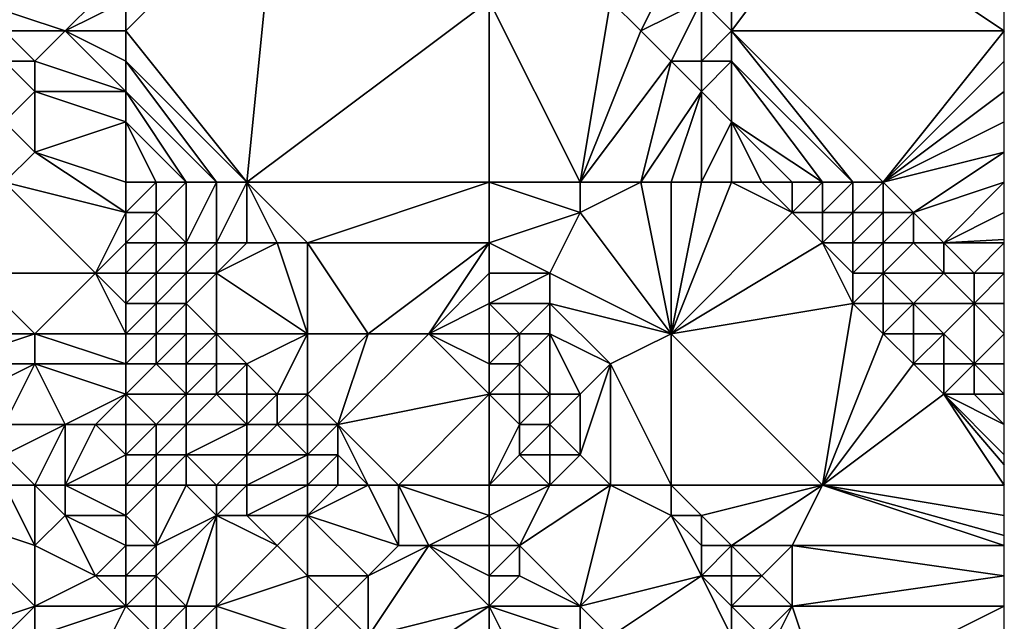
# Model space of a CAD drawing. Units: metres. Extents: x 77500 to 78125, y 344000 to 344500.
# Drawn here: x 78092 to 78125, y 344066 to 344086 of the extents above; entities that cross this region are included whole.
import ezdxf

# ---------------------------------------------------------------- set-up
doc = ezdxf.new("R2010")
doc.units = ezdxf.units.M
doc.layers.add('Terrain', color=15, linetype='Continuous')

msp = doc.modelspace()

# ---------------------------------------------------------------- linework, layer by layer
at = {"layer": 'Terrain'}
for points in [[(78100, 344081, 256.64), (78101, 344091, 256.49), (78096, 344086, 256.58), (78100, 344081, 256.64)], [(78096, 344087, 256.56), (78096, 344086, 256.58), (78101, 344091, 256.49), (78096, 344087, 256.56)], [(78100, 344081, 256.64), (78108, 344087, 256.51), (78101, 344091, 256.49), (78100, 344081, 256.64)], [(78116, 344087, 255.22), (78116, 344086, 255.22), (78119, 344090, 255.22), (78116, 344087, 255.22)], [(78116, 344086, 255.22), (78125, 344086, 255.18), (78119, 344090, 255.22), (78116, 344086, 255.22)], [(78119, 344090, 255.22), (78125, 344086, 255.18), (78125, 344087, 255.24), (78119, 344090, 255.22)], [(78096, 344088, 256.57), (78091, 344087, 256.67), (78094, 344086, 256.53), (78096, 344088, 256.57)], [(78096, 344088, 256.57), (78094, 344086, 256.53), (78096, 344087, 256.56), (78096, 344088, 256.57)], [(78114, 344088, 255.22), (78112, 344087, 256.51), (78113, 344086, 256.5), (78114, 344088, 255.22)], [(78114, 344088, 255.22), (78113, 344086, 256.5), (78115, 344087, 255.23), (78114, 344088, 255.22)], [(78091, 344087, 256.67), (78092, 344086, 256.7), (78094, 344086, 256.53), (78091, 344087, 256.67)], [(78096, 344087, 256.56), (78094, 344086, 256.53), (78096, 344086, 256.58), (78096, 344087, 256.56)], [(78108, 344081, 256.63), (78108, 344087, 256.51), (78100, 344081, 256.64), (78108, 344081, 256.63)], [(78108, 344081, 256.63), (78111, 344081, 256.59), (78108, 344087, 256.51), (78108, 344081, 256.63)], [(78111, 344081, 256.59), (78112, 344087, 256.51), (78108, 344087, 256.51), (78111, 344081, 256.59)], [(78111, 344081, 256.59), (78113, 344086, 256.5), (78112, 344087, 256.51), (78111, 344081, 256.59)], [(78115, 344087, 255.23), (78113, 344086, 256.5), (78114, 344085, 256.45), (78115, 344087, 255.23)], [(78115, 344087, 255.23), (78114, 344085, 256.45), (78115, 344085, 255.83), (78115, 344087, 255.23)], [(78115, 344087, 255.23), (78115, 344085, 255.83), (78116, 344086, 255.22), (78115, 344087, 255.23)], [(78115, 344087, 255.23), (78116, 344086, 255.22), (78116, 344087, 255.22), (78115, 344087, 255.23)], [(78092, 344086, 256.7), (78092, 344085, 257.01), (78093, 344085, 256.75), (78092, 344086, 256.7)], [(78092, 344086, 256.7), (78093, 344085, 256.75), (78094, 344086, 256.53), (78092, 344086, 256.7)], [(78096, 344084, 256.62), (78094, 344086, 256.53), (78093, 344085, 256.75), (78096, 344084, 256.62)], [(78096, 344086, 256.58), (78094, 344086, 256.53), (78096, 344085, 256.53), (78096, 344086, 256.58)], [(78096, 344085, 256.53), (78094, 344086, 256.53), (78096, 344084, 256.62), (78096, 344085, 256.53)], [(78100, 344081, 256.64), (78096, 344086, 256.58), (78096, 344085, 256.53), (78100, 344081, 256.64)], [(78111, 344081, 256.59), (78114, 344085, 256.45), (78113, 344086, 256.5), (78111, 344081, 256.59)], [(78116, 344086, 255.22), (78115, 344085, 255.83), (78116, 344085, 255.34), (78116, 344086, 255.22)], [(78120, 344081, 255.28), (78121, 344081, 255), (78116, 344086, 255.22), (78120, 344081, 255.28)], [(78120, 344081, 255.28), (78116, 344086, 255.22), (78116, 344085, 255.34), (78120, 344081, 255.28)], [(78121, 344081, 255), (78125, 344086, 255.18), (78116, 344086, 255.22), (78121, 344081, 255)], [(78121, 344081, 255), (78125, 344085, 255.15), (78125, 344086, 255.18), (78121, 344081, 255)], [(78092, 344085, 257.01), (78092, 344083, 257.98), (78093, 344084, 257.06), (78092, 344085, 257.01)], [(78092, 344085, 257.01), (78093, 344084, 257.06), (78093, 344085, 256.75), (78092, 344085, 257.01)], [(78096, 344084, 256.62), (78093, 344085, 256.75), (78093, 344084, 257.06), (78096, 344084, 256.62)], [(78099, 344081, 256.82), (78100, 344081, 256.64), (78096, 344085, 256.53), (78099, 344081, 256.82)], [(78099, 344081, 256.82), (78096, 344085, 256.53), (78096, 344084, 256.62), (78099, 344081, 256.82)], [(78111, 344081, 256.59), (78113, 344081, 256.52), (78114, 344085, 256.45), (78111, 344081, 256.59)], [(78113, 344081, 256.52), (78115, 344084, 256.46), (78114, 344085, 256.45), (78113, 344081, 256.52)], [(78114, 344085, 256.45), (78115, 344084, 256.46), (78115, 344085, 255.83), (78114, 344085, 256.45)], [(78115, 344085, 255.83), (78115, 344084, 256.46), (78116, 344085, 255.34), (78115, 344085, 255.83)], [(78116, 344085, 255.34), (78115, 344084, 256.46), (78116, 344083, 256.36), (78116, 344085, 255.34)], [(78119, 344081, 255.87), (78120, 344081, 255.28), (78116, 344085, 255.34), (78119, 344081, 255.87)], [(78119, 344081, 255.87), (78116, 344085, 255.34), (78116, 344083, 256.36), (78119, 344081, 255.87)], [(78121, 344081, 255), (78125, 344084, 255.12), (78125, 344085, 255.15), (78121, 344081, 255)], [(78093, 344084, 257.06), (78092, 344083, 257.98), (78093, 344082, 257.99), (78093, 344084, 257.06)], [(78096, 344084, 256.62), (78093, 344084, 257.06), (78096, 344083, 256.83), (78096, 344084, 256.62)], [(78096, 344083, 256.83), (78093, 344084, 257.06), (78093, 344082, 257.99), (78096, 344083, 256.83)], [(78098, 344081, 256.99), (78099, 344081, 256.82), (78096, 344084, 256.62), (78098, 344081, 256.99)], [(78098, 344081, 256.99), (78096, 344084, 256.62), (78096, 344083, 256.83), (78098, 344081, 256.99)], [(78113, 344081, 256.52), (78114, 344081, 256.55), (78115, 344084, 256.46), (78113, 344081, 256.52)], [(78114, 344081, 256.55), (78115, 344081, 256.55), (78115, 344084, 256.46), (78114, 344081, 256.55)], [(78115, 344081, 256.55), (78116, 344083, 256.36), (78115, 344084, 256.46), (78115, 344081, 256.55)], [(78121, 344081, 255), (78125, 344083, 255.06), (78125, 344084, 255.12), (78121, 344081, 255)], [(78092, 344081, 258.88), (78093, 344082, 257.99), (78092, 344083, 257.98), (78092, 344081, 258.88)], [(78096, 344081, 257.68), (78096, 344083, 256.83), (78093, 344082, 257.99), (78096, 344081, 257.68)], [(78096, 344081, 257.68), (78097, 344081, 257.32), (78096, 344083, 256.83), (78096, 344081, 257.68)], [(78097, 344081, 257.32), (78098, 344081, 256.99), (78096, 344083, 256.83), (78097, 344081, 257.32)], [(78115, 344081, 256.55), (78116, 344081, 256.56), (78116, 344083, 256.36), (78115, 344081, 256.55)], [(78116, 344081, 256.56), (78117, 344081, 256.51), (78116, 344083, 256.36), (78116, 344081, 256.56)], [(78117, 344081, 256.51), (78118, 344081, 256.46), (78116, 344083, 256.36), (78117, 344081, 256.51)], [(78118, 344081, 256.46), (78119, 344081, 255.87), (78116, 344083, 256.36), (78118, 344081, 256.46)], [(78121, 344081, 255), (78125, 344082, 255.01), (78125, 344083, 255.06), (78121, 344081, 255)], [(78096, 344080, 258.07), (78093, 344082, 257.99), (78092, 344081, 258.88), (78096, 344080, 258.07)], [(78096, 344081, 257.68), (78093, 344082, 257.99), (78096, 344080, 258.07), (78096, 344081, 257.68)], [(78121, 344081, 255), (78122, 344080, 254.98), (78125, 344082, 255.01), (78121, 344081, 255)], [(78122, 344080, 254.98), (78125, 344081, 255.01), (78125, 344082, 255.01), (78122, 344080, 254.98)], [(78092, 344081, 258.88), (78091, 344078, 259.02), (78095, 344078, 258.97), (78092, 344081, 258.88)], [(78096, 344080, 258.07), (78092, 344081, 258.88), (78095, 344078, 258.97), (78096, 344080, 258.07)], [(78096, 344081, 257.68), (78096, 344080, 258.07), (78097, 344081, 257.32), (78096, 344081, 257.68)], [(78097, 344081, 257.32), (78096, 344080, 258.07), (78097, 344080, 257.8), (78097, 344081, 257.32)], [(78097, 344081, 257.32), (78097, 344080, 257.8), (78098, 344081, 256.99), (78097, 344081, 257.32)], [(78098, 344081, 256.99), (78097, 344080, 257.8), (78098, 344079, 257.76), (78098, 344081, 256.99)], [(78098, 344081, 256.99), (78098, 344079, 257.76), (78099, 344081, 256.82), (78098, 344081, 256.99)], [(78099, 344081, 256.82), (78098, 344079, 257.76), (78099, 344079, 257.41), (78099, 344081, 256.82)], [(78099, 344081, 256.82), (78099, 344079, 257.41), (78100, 344081, 256.64), (78099, 344081, 256.82)], [(78100, 344081, 256.64), (78099, 344079, 257.41), (78100, 344079, 257.11), (78100, 344081, 256.64)], [(78100, 344081, 256.64), (78100, 344079, 257.11), (78101, 344079, 256.85), (78100, 344081, 256.64)], [(78100, 344081, 256.64), (78101, 344079, 256.85), (78102, 344079, 256.7), (78100, 344081, 256.64)], [(78108, 344081, 256.63), (78100, 344081, 256.64), (78102, 344079, 256.7), (78108, 344081, 256.63)], [(78108, 344081, 256.63), (78102, 344079, 256.7), (78108, 344079, 256.65), (78108, 344081, 256.63)], [(78108, 344081, 256.63), (78108, 344079, 256.65), (78111, 344080, 256.59), (78108, 344081, 256.63)], [(78108, 344081, 256.63), (78111, 344080, 256.59), (78111, 344081, 256.59), (78108, 344081, 256.63)], [(78111, 344081, 256.59), (78111, 344080, 256.59), (78113, 344081, 256.52), (78111, 344081, 256.59)], [(78113, 344081, 256.52), (78111, 344080, 256.59), (78114, 344076, 256.54), (78113, 344081, 256.52)], [(78113, 344081, 256.52), (78114, 344076, 256.54), (78114, 344081, 256.55), (78113, 344081, 256.52)], [(78114, 344081, 256.55), (78114, 344076, 256.54), (78115, 344081, 256.55), (78114, 344081, 256.55)], [(78115, 344081, 256.55), (78114, 344076, 256.54), (78116, 344081, 256.56), (78115, 344081, 256.55)], [(78116, 344081, 256.56), (78114, 344076, 256.54), (78118, 344080, 256.61), (78116, 344081, 256.56)], [(78116, 344081, 256.56), (78118, 344080, 256.61), (78117, 344081, 256.51), (78116, 344081, 256.56)], [(78117, 344081, 256.51), (78118, 344080, 256.61), (78118, 344081, 256.46), (78117, 344081, 256.51)], [(78118, 344081, 256.46), (78118, 344080, 256.61), (78119, 344081, 255.87), (78118, 344081, 256.46)], [(78118, 344080, 256.61), (78119, 344080, 256.5), (78119, 344081, 255.87), (78118, 344080, 256.61)], [(78119, 344081, 255.87), (78119, 344080, 256.5), (78120, 344081, 255.28), (78119, 344081, 255.87)], [(78120, 344081, 255.28), (78119, 344080, 256.5), (78120, 344080, 255.88), (78120, 344081, 255.28)], [(78120, 344081, 255.28), (78120, 344080, 255.88), (78121, 344081, 255), (78120, 344081, 255.28)], [(78121, 344081, 255), (78120, 344080, 255.88), (78121, 344080, 255.31), (78121, 344081, 255)], [(78121, 344081, 255), (78121, 344080, 255.31), (78122, 344080, 254.98), (78121, 344081, 255)], [(78122, 344080, 254.98), (78123, 344079, 254.99), (78125, 344081, 255.01), (78122, 344080, 254.98)], [(78123, 344079, 254.99), (78125, 344080, 255.01), (78125, 344081, 255.01), (78123, 344079, 254.99)], [(78096, 344080, 258.07), (78095, 344078, 258.97), (78096, 344079, 258.51), (78096, 344080, 258.07)], [(78096, 344080, 258.07), (78096, 344079, 258.51), (78097, 344080, 257.8), (78096, 344080, 258.07)], [(78097, 344080, 257.8), (78096, 344079, 258.51), (78097, 344079, 258.15), (78097, 344080, 257.8)], [(78097, 344080, 257.8), (78097, 344079, 258.15), (78098, 344079, 257.76), (78097, 344080, 257.8)], [(78111, 344080, 256.59), (78108, 344079, 256.65), (78110, 344078, 256.64), (78111, 344080, 256.59)], [(78111, 344080, 256.59), (78110, 344078, 256.64), (78114, 344076, 256.54), (78111, 344080, 256.59)], [(78118, 344080, 256.61), (78114, 344076, 256.54), (78119, 344079, 256.71), (78118, 344080, 256.61)], [(78118, 344080, 256.61), (78119, 344079, 256.71), (78119, 344080, 256.5), (78118, 344080, 256.61)], [(78119, 344080, 256.5), (78119, 344079, 256.71), (78120, 344080, 255.88), (78119, 344080, 256.5)], [(78120, 344080, 255.88), (78119, 344079, 256.71), (78120, 344079, 256.39), (78120, 344080, 255.88)], [(78120, 344080, 255.88), (78120, 344079, 256.39), (78121, 344080, 255.31), (78120, 344080, 255.88)], [(78121, 344080, 255.31), (78120, 344079, 256.39), (78121, 344079, 255.82), (78121, 344080, 255.31)], [(78121, 344080, 255.31), (78121, 344079, 255.82), (78122, 344080, 254.98), (78121, 344080, 255.31)], [(78122, 344080, 254.98), (78121, 344079, 255.82), (78122, 344079, 255.29), (78122, 344080, 254.98)], [(78122, 344080, 254.98), (78122, 344079, 255.29), (78123, 344079, 254.99), (78122, 344080, 254.98)], [(78123, 344079, 254.99), (78125, 344079.111, 254.966), (78125, 344080, 255.01), (78123, 344079, 254.99)], [(78096, 344079, 258.51), (78095, 344078, 258.97), (78096, 344078, 258.83), (78096, 344079, 258.51)], [(78096, 344079, 258.51), (78096, 344078, 258.83), (78097, 344079, 258.15), (78096, 344079, 258.51)], [(78097, 344079, 258.15), (78096, 344078, 258.83), (78097, 344078, 258.52), (78097, 344079, 258.15)], [(78097, 344079, 258.15), (78097, 344078, 258.52), (78098, 344079, 257.76), (78097, 344079, 258.15)], [(78098, 344079, 257.76), (78097, 344078, 258.52), (78098, 344078, 258.14), (78098, 344079, 257.76)], [(78098, 344079, 257.76), (78098, 344078, 258.14), (78099, 344079, 257.41), (78098, 344079, 257.76)], [(78099, 344079, 257.41), (78098, 344078, 258.14), (78099, 344078, 257.81), (78099, 344079, 257.41)], [(78099, 344079, 257.41), (78099, 344078, 257.81), (78100, 344079, 257.11), (78099, 344079, 257.41)], [(78100, 344079, 257.11), (78099, 344078, 257.81), (78101, 344079, 256.85), (78100, 344079, 257.11)], [(78101, 344079, 256.85), (78099, 344078, 257.81), (78102, 344076, 257.8), (78101, 344079, 256.85)], [(78101, 344079, 256.85), (78102, 344076, 257.8), (78102, 344079, 256.7), (78101, 344079, 256.85)], [(78102, 344079, 256.7), (78102, 344076, 257.8), (78104, 344076, 257.26), (78102, 344079, 256.7)], [(78108, 344079, 256.65), (78102, 344079, 256.7), (78104, 344076, 257.26), (78108, 344079, 256.65)], [(78108, 344079, 256.65), (78104, 344076, 257.26), (78106, 344076, 256.77), (78108, 344079, 256.65)], [(78108, 344079, 256.65), (78106, 344076, 256.77), (78108, 344078, 256.62), (78108, 344079, 256.65)], [(78108, 344079, 256.65), (78108, 344078, 256.62), (78110, 344078, 256.64), (78108, 344079, 256.65)], [(78114, 344076, 256.54), (78120, 344077, 256.7), (78119, 344079, 256.71), (78114, 344076, 256.54)], [(78119, 344079, 256.71), (78120, 344077, 256.7), (78120, 344078, 256.64), (78119, 344079, 256.71)], [(78119, 344079, 256.71), (78120, 344078, 256.64), (78120, 344079, 256.39), (78119, 344079, 256.71)], [(78120, 344079, 256.39), (78120, 344078, 256.64), (78121, 344079, 255.82), (78120, 344079, 256.39)], [(78121, 344079, 255.82), (78120, 344078, 256.64), (78121, 344078, 256.3), (78121, 344079, 255.82)], [(78121, 344079, 255.82), (78121, 344078, 256.3), (78122, 344079, 255.29), (78121, 344079, 255.82)], [(78122, 344079, 255.29), (78121, 344078, 256.3), (78123, 344078, 255.31), (78122, 344079, 255.29)], [(78122, 344079, 255.29), (78123, 344078, 255.31), (78123, 344079, 254.99), (78122, 344079, 255.29)], [(78123, 344079, 254.99), (78125, 344079, 254.96), (78125, 344079.111, 254.966), (78123, 344079, 254.99)], [(78123, 344079, 254.99), (78124, 344078, 254.98), (78125, 344079, 254.96), (78123, 344079, 254.99)], [(78123, 344079, 254.99), (78123, 344078, 255.31), (78124, 344078, 254.98), (78123, 344079, 254.99)], [(78124, 344078, 254.98), (78125, 344078, 254.88), (78125, 344079, 254.96), (78124, 344078, 254.98)], [(78091, 344078, 259.02), (78090, 344076, 258.73), (78093, 344076, 258.97), (78091, 344078, 259.02)], [(78091, 344078, 259.02), (78093, 344076, 258.97), (78095, 344078, 258.97), (78091, 344078, 259.02)], [(78096, 344076, 258.98), (78095, 344078, 258.97), (78093, 344076, 258.97), (78096, 344076, 258.98)], [(78096, 344078, 258.83), (78095, 344078, 258.97), (78096, 344077, 258.95), (78096, 344078, 258.83)], [(78096, 344077, 258.95), (78095, 344078, 258.97), (78096, 344076, 258.98), (78096, 344077, 258.95)], [(78096, 344078, 258.83), (78096, 344077, 258.95), (78097, 344078, 258.52), (78096, 344078, 258.83)], [(78097, 344078, 258.52), (78096, 344077, 258.95), (78097, 344077, 258.87), (78097, 344078, 258.52)], [(78097, 344078, 258.52), (78097, 344077, 258.87), (78098, 344078, 258.14), (78097, 344078, 258.52)], [(78098, 344078, 258.14), (78097, 344077, 258.87), (78098, 344077, 258.63), (78098, 344078, 258.14)], [(78098, 344078, 258.14), (78098, 344077, 258.63), (78099, 344078, 257.81), (78098, 344078, 258.14)], [(78099, 344078, 257.81), (78098, 344077, 258.63), (78099, 344076, 258.74), (78099, 344078, 257.81)], [(78099, 344078, 257.81), (78099, 344076, 258.74), (78102, 344076, 257.8), (78099, 344078, 257.81)], [(78108, 344078, 256.62), (78106, 344076, 256.77), (78108, 344077, 256.6), (78108, 344078, 256.62)], [(78108, 344078, 256.62), (78108, 344077, 256.6), (78110, 344078, 256.64), (78108, 344078, 256.62)], [(78110, 344078, 256.64), (78108, 344077, 256.6), (78110, 344077, 256.64), (78110, 344078, 256.64)], [(78110, 344078, 256.64), (78110, 344077, 256.64), (78114, 344076, 256.54), (78110, 344078, 256.64)], [(78120, 344078, 256.64), (78120, 344077, 256.7), (78121, 344078, 256.3), (78120, 344078, 256.64)], [(78121, 344078, 256.3), (78120, 344077, 256.7), (78121, 344077, 256.59), (78121, 344078, 256.3)], [(78121, 344078, 256.3), (78121, 344077, 256.59), (78122, 344077, 256.31), (78121, 344078, 256.3)], [(78121, 344078, 256.3), (78122, 344077, 256.31), (78123, 344078, 255.31), (78121, 344078, 256.3)], [(78123, 344078, 255.31), (78122, 344077, 256.31), (78124, 344077, 255.34), (78123, 344078, 255.31)], [(78123, 344078, 255.31), (78124, 344077, 255.34), (78124, 344078, 254.98), (78123, 344078, 255.31)], [(78124, 344078, 254.98), (78124, 344077, 255.34), (78125, 344078, 254.88), (78124, 344078, 254.98)], [(78125, 344078, 254.88), (78124, 344077, 255.34), (78125, 344077, 255), (78125, 344078, 254.88)], [(78096, 344077, 258.95), (78096, 344076, 258.98), (78097, 344077, 258.87), (78096, 344077, 258.95)], [(78097, 344077, 258.87), (78096, 344076, 258.98), (78097, 344076, 258.98), (78097, 344077, 258.87)], [(78097, 344077, 258.87), (78097, 344076, 258.98), (78098, 344077, 258.63), (78097, 344077, 258.87)], [(78098, 344077, 258.63), (78097, 344076, 258.98), (78098, 344076, 258.92), (78098, 344077, 258.63)], [(78098, 344077, 258.63), (78098, 344076, 258.92), (78099, 344076, 258.74), (78098, 344077, 258.63)], [(78108, 344077, 256.6), (78106, 344076, 256.77), (78108, 344076, 256.61), (78108, 344077, 256.6)], [(78108, 344077, 256.6), (78108, 344076, 256.61), (78109, 344076, 256.63), (78108, 344077, 256.6)], [(78108, 344077, 256.6), (78109, 344076, 256.63), (78110, 344077, 256.64), (78108, 344077, 256.6)], [(78110, 344077, 256.64), (78109, 344076, 256.63), (78110, 344076, 256.64), (78110, 344077, 256.64)], [(78110, 344077, 256.64), (78110, 344076, 256.64), (78112, 344075, 256.59), (78110, 344077, 256.64)], [(78110, 344077, 256.64), (78112, 344075, 256.59), (78114, 344076, 256.54), (78110, 344077, 256.64)], [(78114, 344076, 256.54), (78119, 344071, 256.69), (78120, 344077, 256.7), (78114, 344076, 256.54)], [(78120, 344077, 256.7), (78119, 344071, 256.69), (78121, 344076, 256.69), (78120, 344077, 256.7)], [(78120, 344077, 256.7), (78121, 344076, 256.69), (78121, 344077, 256.59), (78120, 344077, 256.7)], [(78121, 344077, 256.59), (78121, 344076, 256.69), (78122, 344077, 256.31), (78121, 344077, 256.59)], [(78122, 344077, 256.31), (78121, 344076, 256.69), (78122, 344076, 256.62), (78122, 344077, 256.31)], [(78122, 344077, 256.31), (78122, 344076, 256.62), (78123, 344076, 256.38), (78122, 344077, 256.31)], [(78122, 344077, 256.31), (78123, 344076, 256.38), (78124, 344077, 255.34), (78122, 344077, 256.31)], [(78124, 344077, 255.34), (78123, 344076, 256.38), (78124, 344075, 256.45), (78124, 344077, 255.34)], [(78124, 344077, 255.34), (78124, 344075, 256.45), (78125, 344076, 255.43), (78124, 344077, 255.34)], [(78124, 344077, 255.34), (78125, 344076, 255.43), (78125, 344077, 255), (78124, 344077, 255.34)], [(78090, 344076, 258.73), (78090, 344075, 258.22), (78093, 344076, 258.97), (78090, 344076, 258.73)], [(78093, 344076, 258.97), (78090, 344075, 258.22), (78093, 344075, 258.91), (78093, 344076, 258.97)], [(78096, 344076, 258.98), (78093, 344076, 258.97), (78096, 344075, 258.99), (78096, 344076, 258.98)], [(78096, 344075, 258.99), (78093, 344076, 258.97), (78093, 344075, 258.91), (78096, 344075, 258.99)], [(78096, 344076, 258.98), (78096, 344075, 258.99), (78097, 344076, 258.98), (78096, 344076, 258.98)], [(78097, 344076, 258.98), (78096, 344075, 258.99), (78097, 344075, 259), (78097, 344076, 258.98)], [(78097, 344076, 258.98), (78097, 344075, 259), (78098, 344076, 258.92), (78097, 344076, 258.98)], [(78098, 344076, 258.92), (78097, 344075, 259), (78098, 344075, 259.01), (78098, 344076, 258.92)], [(78098, 344076, 258.92), (78098, 344075, 259.01), (78099, 344076, 258.74), (78098, 344076, 258.92)], [(78099, 344076, 258.74), (78098, 344075, 259.01), (78099, 344075, 258.93), (78099, 344076, 258.74)], [(78099, 344076, 258.74), (78099, 344075, 258.93), (78100, 344075, 258.79), (78099, 344076, 258.74)], [(78099, 344076, 258.74), (78100, 344075, 258.79), (78102, 344076, 257.8), (78099, 344076, 258.74)], [(78102, 344076, 257.8), (78100, 344075, 258.79), (78101, 344074, 258.88), (78102, 344076, 257.8)], [(78102, 344076, 257.8), (78101, 344074, 258.88), (78102, 344074, 258.69), (78102, 344076, 257.8)], [(78102, 344076, 257.8), (78102, 344074, 258.69), (78104, 344076, 257.26), (78102, 344076, 257.8)], [(78104, 344076, 257.26), (78102, 344074, 258.69), (78103, 344073, 258.78), (78104, 344076, 257.26)], [(78104, 344076, 257.26), (78103, 344073, 258.78), (78106, 344076, 256.77), (78104, 344076, 257.26)], [(78108, 344074, 256.83), (78106, 344076, 256.77), (78103, 344073, 258.78), (78108, 344074, 256.83)], [(78108, 344076, 256.61), (78106, 344076, 256.77), (78108, 344075, 256.67), (78108, 344076, 256.61)], [(78108, 344075, 256.67), (78106, 344076, 256.77), (78108, 344074, 256.83), (78108, 344075, 256.67)], [(78108, 344076, 256.61), (78108, 344075, 256.67), (78109, 344076, 256.63), (78108, 344076, 256.61)], [(78109, 344076, 256.63), (78108, 344075, 256.67), (78109, 344075, 256.62), (78109, 344076, 256.63)], [(78109, 344076, 256.63), (78109, 344075, 256.62), (78110, 344076, 256.64), (78109, 344076, 256.63)], [(78110, 344076, 256.64), (78109, 344075, 256.62), (78110, 344074, 256.61), (78110, 344076, 256.64)], [(78110, 344076, 256.64), (78110, 344074, 256.61), (78111, 344074, 256.62), (78110, 344076, 256.64)], [(78110, 344076, 256.64), (78111, 344074, 256.62), (78112, 344075, 256.59), (78110, 344076, 256.64)], [(78114, 344076, 256.54), (78112, 344075, 256.59), (78114, 344071, 256.62), (78114, 344076, 256.54)], [(78114, 344076, 256.54), (78114, 344071, 256.62), (78119, 344071, 256.69), (78114, 344076, 256.54)], [(78121, 344076, 256.69), (78119, 344071, 256.69), (78122, 344075, 256.7), (78121, 344076, 256.69)], [(78121, 344076, 256.69), (78122, 344075, 256.7), (78122, 344076, 256.62), (78121, 344076, 256.69)], [(78122, 344076, 256.62), (78122, 344075, 256.7), (78123, 344076, 256.38), (78122, 344076, 256.62)], [(78123, 344076, 256.38), (78122, 344075, 256.7), (78123, 344075, 256.66), (78123, 344076, 256.38)], [(78123, 344076, 256.38), (78123, 344075, 256.66), (78124, 344075, 256.45), (78123, 344076, 256.38)], [(78124, 344075, 256.45), (78125, 344075, 255.99), (78125, 344076, 255.43), (78124, 344075, 256.45)], [(78090, 344075, 258.22), (78091, 344074, 257.88), (78093, 344075, 258.91), (78090, 344075, 258.22)], [(78093, 344075, 258.91), (78091, 344074, 257.88), (78092, 344073, 257.64), (78093, 344075, 258.91)], [(78093, 344075, 258.91), (78092, 344073, 257.64), (78094, 344073, 258.49), (78093, 344075, 258.91)], [(78096, 344075, 258.99), (78093, 344075, 258.91), (78096, 344074, 259), (78096, 344075, 258.99)], [(78096, 344074, 259), (78093, 344075, 258.91), (78094, 344073, 258.49), (78096, 344074, 259)], [(78096, 344075, 258.99), (78096, 344074, 259), (78097, 344075, 259), (78096, 344075, 258.99)], [(78097, 344075, 259), (78096, 344074, 259), (78098, 344074, 259.01), (78097, 344075, 259)], [(78097, 344075, 259), (78098, 344074, 259.01), (78098, 344075, 259.01), (78097, 344075, 259)], [(78098, 344075, 259.01), (78098, 344074, 259.01), (78099, 344075, 258.93), (78098, 344075, 259.01)], [(78099, 344075, 258.93), (78098, 344074, 259.01), (78099, 344074, 258.97), (78099, 344075, 258.93)], [(78099, 344075, 258.93), (78099, 344074, 258.97), (78100, 344075, 258.79), (78099, 344075, 258.93)], [(78100, 344075, 258.79), (78099, 344074, 258.97), (78100, 344074, 258.96), (78100, 344075, 258.79)], [(78100, 344075, 258.79), (78100, 344074, 258.96), (78101, 344074, 258.88), (78100, 344075, 258.79)], [(78108, 344075, 256.67), (78108, 344074, 256.83), (78109, 344075, 256.62), (78108, 344075, 256.67)], [(78109, 344075, 256.62), (78108, 344074, 256.83), (78109, 344074, 256.66), (78109, 344075, 256.62)], [(78109, 344075, 256.62), (78109, 344074, 256.66), (78110, 344074, 256.61), (78109, 344075, 256.62)], [(78112, 344075, 256.59), (78111, 344074, 256.62), (78111, 344072, 256.74), (78112, 344075, 256.59)], [(78112, 344075, 256.59), (78111, 344072, 256.74), (78112, 344071, 256.79), (78112, 344075, 256.59)], [(78112, 344075, 256.59), (78112, 344071, 256.79), (78114, 344071, 256.62), (78112, 344075, 256.59)], [(78122, 344075, 256.7), (78119, 344071, 256.69), (78123, 344074, 256.65), (78122, 344075, 256.7)], [(78122, 344075, 256.7), (78123, 344074, 256.65), (78123, 344075, 256.66), (78122, 344075, 256.7)], [(78123, 344075, 256.66), (78123, 344074, 256.65), (78124, 344075, 256.45), (78123, 344075, 256.66)], [(78124, 344075, 256.45), (78123, 344074, 256.65), (78124, 344074, 256.63), (78124, 344075, 256.45)], [(78124, 344075, 256.45), (78125, 344074, 256.4), (78125, 344075, 255.99), (78124, 344075, 256.45)], [(78124, 344075, 256.45), (78124, 344074, 256.63), (78125, 344074, 256.4), (78124, 344075, 256.45)], [(78096, 344074, 259), (78094, 344073, 258.49), (78095, 344073, 258.88), (78096, 344074, 259)], [(78096, 344074, 259), (78095, 344073, 258.88), (78096, 344073, 259.01), (78096, 344074, 259)], [(78096, 344074, 259), (78096, 344073, 259.01), (78097, 344073, 259.02), (78096, 344074, 259)], [(78096, 344074, 259), (78097, 344073, 259.02), (78098, 344074, 259.01), (78096, 344074, 259)], [(78098, 344074, 259.01), (78097, 344073, 259.02), (78098, 344073, 259.06), (78098, 344074, 259.01)], [(78098, 344074, 259.01), (78098, 344073, 259.06), (78099, 344074, 258.97), (78098, 344074, 259.01)], [(78099, 344074, 258.97), (78098, 344073, 259.06), (78100, 344073, 259.03), (78099, 344074, 258.97)], [(78099, 344074, 258.97), (78100, 344073, 259.03), (78100, 344074, 258.96), (78099, 344074, 258.97)], [(78100, 344074, 258.96), (78100, 344073, 259.03), (78101, 344074, 258.88), (78100, 344074, 258.96)], [(78101, 344074, 258.88), (78100, 344073, 259.03), (78101, 344073, 259.01), (78101, 344074, 258.88)], [(78101, 344074, 258.88), (78101, 344073, 259.01), (78102, 344074, 258.69), (78101, 344074, 258.88)], [(78102, 344074, 258.69), (78101, 344073, 259.01), (78102, 344073, 258.95), (78102, 344074, 258.69)], [(78102, 344074, 258.69), (78102, 344073, 258.95), (78103, 344073, 258.78), (78102, 344074, 258.69)], [(78108, 344074, 256.83), (78103, 344073, 258.78), (78105, 344071, 258.82), (78108, 344074, 256.83)], [(78108, 344074, 256.83), (78105, 344071, 258.82), (78108, 344071, 257.76), (78108, 344074, 256.83)], [(78108, 344074, 256.83), (78109, 344073, 256.83), (78109, 344074, 256.66), (78108, 344074, 256.83)], [(78108, 344074, 256.83), (78108, 344071, 257.76), (78109, 344073, 256.83), (78108, 344074, 256.83)], [(78109, 344074, 256.66), (78109, 344073, 256.83), (78110, 344074, 256.61), (78109, 344074, 256.66)], [(78110, 344074, 256.61), (78109, 344073, 256.83), (78110, 344073, 256.7), (78110, 344074, 256.61)], [(78110, 344074, 256.61), (78110, 344073, 256.7), (78111, 344074, 256.62), (78110, 344074, 256.61)], [(78111, 344074, 256.62), (78110, 344073, 256.7), (78111, 344072, 256.74), (78111, 344074, 256.62)], [(78123, 344074, 256.65), (78119, 344071, 256.69), (78125, 344071, 256.65), (78123, 344074, 256.65)], [(78123, 344074, 256.65), (78125, 344071, 256.65), (78125, 344071.667, 256.663), (78123, 344074, 256.65)], [(78123, 344074, 256.65), (78125, 344071.667, 256.663), (78125, 344072, 256.67), (78123, 344074, 256.65)], [(78123, 344074, 256.65), (78125, 344072, 256.67), (78125, 344073, 256.62), (78123, 344074, 256.65)], [(78123, 344074, 256.65), (78125, 344073, 256.62), (78124, 344074, 256.63), (78123, 344074, 256.65)], [(78124, 344074, 256.63), (78125, 344073, 256.62), (78125, 344074, 256.4), (78124, 344074, 256.63)], [(78092, 344073, 257.64), (78092, 344072, 257.4), (78094, 344073, 258.49), (78092, 344073, 257.64)], [(78094, 344073, 258.49), (78092, 344072, 257.4), (78093, 344071, 257.45), (78094, 344073, 258.49)], [(78094, 344073, 258.49), (78093, 344071, 257.45), (78094, 344071, 257.64), (78094, 344073, 258.49)], [(78094, 344073, 258.49), (78094, 344071, 257.64), (78095, 344073, 258.88), (78094, 344073, 258.49)], [(78096, 344072, 258.83), (78095, 344073, 258.88), (78094, 344071, 257.64), (78096, 344072, 258.83)], [(78096, 344073, 259.01), (78095, 344073, 258.88), (78096, 344072, 258.83), (78096, 344073, 259.01)], [(78096, 344073, 259.01), (78096, 344072, 258.83), (78097, 344073, 259.02), (78096, 344073, 259.01)], [(78097, 344073, 259.02), (78096, 344072, 258.83), (78097, 344072, 258.97), (78097, 344073, 259.02)], [(78097, 344073, 259.02), (78097, 344072, 258.97), (78098, 344073, 259.06), (78097, 344073, 259.02)], [(78098, 344073, 259.06), (78097, 344072, 258.97), (78098, 344072, 259.07), (78098, 344073, 259.06)], [(78098, 344073, 259.06), (78098, 344072, 259.07), (78100, 344073, 259.03), (78098, 344073, 259.06)], [(78100, 344073, 259.03), (78098, 344072, 259.07), (78100, 344072, 259.11), (78100, 344073, 259.03)], [(78100, 344073, 259.03), (78100, 344072, 259.11), (78101, 344073, 259.01), (78100, 344073, 259.03)], [(78101, 344073, 259.01), (78100, 344072, 259.11), (78102, 344072, 259.06), (78101, 344073, 259.01)], [(78101, 344073, 259.01), (78102, 344072, 259.06), (78102, 344073, 258.95), (78101, 344073, 259.01)], [(78102, 344073, 258.95), (78102, 344072, 259.06), (78103, 344073, 258.78), (78102, 344073, 258.95)], [(78103, 344073, 258.78), (78102, 344072, 259.06), (78103, 344072, 259), (78103, 344073, 258.78)], [(78103, 344073, 258.78), (78103, 344072, 259), (78104, 344071, 259), (78103, 344073, 258.78)], [(78103, 344073, 258.78), (78104, 344071, 259), (78105, 344071, 258.82), (78103, 344073, 258.78)], [(78109, 344073, 256.83), (78108, 344071, 257.76), (78109, 344072, 257.12), (78109, 344073, 256.83)], [(78109, 344073, 256.83), (78109, 344072, 257.12), (78110, 344073, 256.7), (78109, 344073, 256.83)], [(78110, 344073, 256.7), (78109, 344072, 257.12), (78110, 344072, 256.88), (78110, 344073, 256.7)], [(78110, 344073, 256.7), (78110, 344072, 256.88), (78111, 344072, 256.74), (78110, 344073, 256.7)], [(78092, 344072, 257.4), (78092, 344071, 257.4), (78093, 344071, 257.45), (78092, 344072, 257.4)], [(78096, 344072, 258.83), (78094, 344071, 257.64), (78096, 344071, 258.41), (78096, 344072, 258.83)], [(78096, 344072, 258.83), (78096, 344071, 258.41), (78097, 344072, 258.97), (78096, 344072, 258.83)], [(78097, 344072, 258.97), (78096, 344071, 258.41), (78097, 344071, 258.71), (78097, 344072, 258.97)], [(78097, 344072, 258.97), (78097, 344071, 258.71), (78098, 344072, 259.07), (78097, 344072, 258.97)], [(78098, 344072, 259.07), (78097, 344071, 258.71), (78098, 344071, 258.94), (78098, 344072, 259.07)], [(78098, 344072, 259.07), (78098, 344071, 258.94), (78099, 344071, 259.06), (78098, 344072, 259.07)], [(78098, 344072, 259.07), (78099, 344071, 259.06), (78100, 344072, 259.11), (78098, 344072, 259.07)], [(78100, 344072, 259.11), (78099, 344071, 259.06), (78100, 344071, 259.13), (78100, 344072, 259.11)], [(78100, 344072, 259.11), (78100, 344071, 259.13), (78102, 344072, 259.06), (78100, 344072, 259.11)], [(78102, 344072, 259.06), (78100, 344071, 259.13), (78102, 344071, 259.09), (78102, 344072, 259.06)], [(78102, 344072, 259.06), (78102, 344071, 259.09), (78103, 344072, 259), (78102, 344072, 259.06)], [(78103, 344072, 259), (78102, 344071, 259.09), (78103, 344071, 259.09), (78103, 344072, 259)], [(78103, 344072, 259), (78103, 344071, 259.09), (78104, 344071, 259), (78103, 344072, 259)], [(78109, 344072, 257.12), (78108, 344071, 257.76), (78110, 344071, 257.13), (78109, 344072, 257.12)], [(78109, 344072, 257.12), (78110, 344071, 257.13), (78110, 344072, 256.88), (78109, 344072, 257.12)], [(78110, 344072, 256.88), (78110, 344071, 257.13), (78111, 344072, 256.74), (78110, 344072, 256.88)], [(78111, 344072, 256.74), (78110, 344071, 257.13), (78112, 344071, 256.79), (78111, 344072, 256.74)], [(78092, 344071, 257.4), (78090, 344070, 258.19), (78093, 344069, 257.59), (78092, 344071, 257.4)], [(78092, 344071, 257.4), (78093, 344069, 257.59), (78093, 344071, 257.45), (78092, 344071, 257.4)], [(78093, 344071, 257.45), (78093, 344069, 257.59), (78094, 344070, 257.33), (78093, 344071, 257.45)], [(78093, 344071, 257.45), (78094, 344070, 257.33), (78094, 344071, 257.64), (78093, 344071, 257.45)], [(78096, 344071, 258.41), (78094, 344071, 257.64), (78096, 344070, 257.91), (78096, 344071, 258.41)], [(78096, 344070, 257.91), (78094, 344071, 257.64), (78094, 344070, 257.33), (78096, 344070, 257.91)], [(78096, 344071, 258.41), (78096, 344070, 257.91), (78097, 344071, 258.71), (78096, 344071, 258.41)], [(78097, 344071, 258.71), (78096, 344070, 257.91), (78097, 344069, 257.72), (78097, 344071, 258.71)], [(78097, 344071, 258.71), (78097, 344069, 257.72), (78098, 344071, 258.94), (78097, 344071, 258.71)], [(78098, 344071, 258.94), (78097, 344069, 257.72), (78099, 344070, 258.89), (78098, 344071, 258.94)], [(78098, 344071, 258.94), (78099, 344070, 258.89), (78099, 344071, 259.06), (78098, 344071, 258.94)], [(78099, 344071, 259.06), (78099, 344070, 258.89), (78100, 344071, 259.13), (78099, 344071, 259.06)], [(78100, 344071, 259.13), (78099, 344070, 258.89), (78100, 344070, 259.06), (78100, 344071, 259.13)], [(78100, 344071, 259.13), (78100, 344070, 259.06), (78102, 344071, 259.09), (78100, 344071, 259.13)], [(78102, 344071, 259.09), (78100, 344070, 259.06), (78102, 344070, 259.09), (78102, 344071, 259.09)], [(78102, 344071, 259.09), (78102, 344070, 259.09), (78103, 344071, 259.09), (78102, 344071, 259.09)], [(78103, 344071, 259.09), (78102, 344070, 259.09), (78104, 344071, 259), (78103, 344071, 259.09)], [(78104, 344071, 259), (78102, 344070, 259.09), (78105, 344069, 259.12), (78104, 344071, 259)], [(78104, 344071, 259), (78105, 344069, 259.12), (78105, 344071, 258.82), (78104, 344071, 259)], [(78105, 344071, 258.82), (78105, 344069, 259.12), (78106, 344069, 259.02), (78105, 344071, 258.82)], [(78108, 344071, 257.76), (78105, 344071, 258.82), (78108, 344070, 258.07), (78108, 344071, 257.76)], [(78108, 344070, 258.07), (78105, 344071, 258.82), (78106, 344069, 259.02), (78108, 344070, 258.07)], [(78108, 344071, 257.76), (78108, 344070, 258.07), (78110, 344071, 257.13), (78108, 344071, 257.76)], [(78110, 344071, 257.13), (78108, 344070, 258.07), (78109, 344069, 258.07), (78110, 344071, 257.13)], [(78110, 344071, 257.13), (78109, 344069, 258.07), (78112, 344071, 256.79), (78110, 344071, 257.13)], [(78112, 344071, 256.79), (78109, 344069, 258.07), (78111, 344067, 258.29), (78112, 344071, 256.79)], [(78112, 344071, 256.79), (78111, 344067, 258.29), (78114, 344070, 256.72), (78112, 344071, 256.79)], [(78112, 344071, 256.79), (78114, 344070, 256.72), (78114, 344071, 256.62), (78112, 344071, 256.79)], [(78114, 344071, 256.62), (78114, 344070, 256.72), (78115, 344070, 256.62), (78114, 344071, 256.62)], [(78114, 344071, 256.62), (78115, 344070, 256.62), (78119, 344071, 256.69), (78114, 344071, 256.62)], [(78115, 344070, 256.62), (78116, 344069, 256.63), (78119, 344071, 256.69), (78115, 344070, 256.62)], [(78116, 344069, 256.63), (78118, 344069, 256.65), (78119, 344071, 256.69), (78116, 344069, 256.63)], [(78118, 344069, 256.65), (78125, 344069, 256.61), (78119, 344071, 256.69), (78118, 344069, 256.65)], [(78119, 344071, 256.69), (78125, 344069, 256.61), (78125, 344069.333, 256.61), (78119, 344071, 256.69)], [(78119, 344071, 256.69), (78125, 344069.333, 256.61), (78125, 344070, 256.61), (78119, 344071, 256.69)], [(78119, 344071, 256.69), (78125, 344070, 256.61), (78125, 344071, 256.65), (78119, 344071, 256.69)], [(78090, 344070, 258.19), (78090, 344066, 260.17), (78093, 344067, 258.44), (78090, 344070, 258.19)], [(78090, 344070, 258.19), (78093, 344067, 258.44), (78093, 344069, 257.59), (78090, 344070, 258.19)], [(78094, 344070, 257.33), (78093, 344069, 257.59), (78095, 344068, 257.62), (78094, 344070, 257.33)], [(78096, 344070, 257.91), (78094, 344070, 257.33), (78096, 344069, 257.46), (78096, 344070, 257.91)], [(78096, 344069, 257.46), (78094, 344070, 257.33), (78095, 344068, 257.62), (78096, 344069, 257.46)], [(78096, 344070, 257.91), (78096, 344069, 257.46), (78097, 344069, 257.72), (78096, 344070, 257.91)], [(78099, 344070, 258.89), (78097, 344068, 257.45), (78098, 344067, 257.5), (78099, 344070, 258.89)], [(78099, 344070, 258.89), (78097, 344069, 257.72), (78097, 344068, 257.45), (78099, 344070, 258.89)], [(78099, 344070, 258.89), (78098, 344067, 257.5), (78099, 344067, 257.77), (78099, 344070, 258.89)], [(78099, 344070, 258.89), (78099, 344067, 257.77), (78101, 344069, 259.11), (78099, 344070, 258.89)], [(78099, 344070, 258.89), (78101, 344069, 259.11), (78100, 344070, 259.06), (78099, 344070, 258.89)], [(78100, 344070, 259.06), (78101, 344069, 259.11), (78102, 344070, 259.09), (78100, 344070, 259.06)], [(78102, 344070, 259.09), (78101, 344069, 259.11), (78102, 344068, 259.12), (78102, 344070, 259.09)], [(78102, 344070, 259.09), (78102, 344068, 259.12), (78104, 344068, 259.08), (78102, 344070, 259.09)], [(78102, 344070, 259.09), (78104, 344068, 259.08), (78105, 344069, 259.12), (78102, 344070, 259.09)], [(78108, 344070, 258.07), (78106, 344069, 259.02), (78108, 344069, 258.44), (78108, 344070, 258.07)], [(78108, 344070, 258.07), (78108, 344069, 258.44), (78109, 344069, 258.07), (78108, 344070, 258.07)], [(78114, 344070, 256.72), (78111, 344067, 258.29), (78115, 344068, 256.88), (78114, 344070, 256.72)], [(78114, 344070, 256.72), (78115, 344068, 256.88), (78115, 344069, 256.72), (78114, 344070, 256.72)], [(78114, 344070, 256.72), (78115, 344069, 256.72), (78115, 344070, 256.62), (78114, 344070, 256.72)], [(78115, 344070, 256.62), (78115, 344069, 256.72), (78116, 344069, 256.63), (78115, 344070, 256.62)], [(78093, 344069, 257.59), (78093, 344067, 258.44), (78095, 344068, 257.62), (78093, 344069, 257.59)], [(78096, 344069, 257.46), (78095, 344068, 257.62), (78096, 344068, 257.43), (78096, 344069, 257.46)], [(78096, 344069, 257.46), (78096, 344068, 257.43), (78097, 344069, 257.72), (78096, 344069, 257.46)], [(78097, 344069, 257.72), (78096, 344068, 257.43), (78097, 344068, 257.45), (78097, 344069, 257.72)], [(78101, 344069, 259.11), (78099, 344067, 257.77), (78102, 344068, 259.12), (78101, 344069, 259.11)], [(78105, 344069, 259.12), (78104, 344068, 259.08), (78106, 344069, 259.02), (78105, 344069, 259.12)], [(78106, 344069, 259.02), (78104, 344068, 259.08), (78104, 344066, 258.96), (78106, 344069, 259.02)], [(78108, 344067, 258.87), (78106, 344069, 259.02), (78104, 344066, 258.96), (78108, 344067, 258.87)], [(78108, 344069, 258.44), (78106, 344069, 259.02), (78108, 344068, 258.73), (78108, 344069, 258.44)], [(78108, 344068, 258.73), (78106, 344069, 259.02), (78108, 344067, 258.87), (78108, 344068, 258.73)], [(78108, 344069, 258.44), (78108, 344068, 258.73), (78109, 344069, 258.07), (78108, 344069, 258.44)], [(78109, 344069, 258.07), (78108, 344068, 258.73), (78109, 344068, 258.47), (78109, 344069, 258.07)], [(78109, 344069, 258.07), (78109, 344068, 258.47), (78111, 344067, 258.29), (78109, 344069, 258.07)], [(78115, 344069, 256.72), (78115, 344068, 256.88), (78116, 344069, 256.63), (78115, 344069, 256.72)], [(78116, 344069, 256.63), (78115, 344068, 256.88), (78116, 344068, 256.71), (78116, 344069, 256.63)], [(78116, 344069, 256.63), (78116, 344068, 256.71), (78117, 344068, 256.64), (78116, 344069, 256.63)], [(78116, 344069, 256.63), (78117, 344068, 256.64), (78118, 344069, 256.65), (78116, 344069, 256.63)], [(78118, 344069, 256.65), (78117, 344068, 256.64), (78118, 344067, 256.65), (78118, 344069, 256.65)], [(78118, 344069, 256.65), (78125, 344068, 256.63), (78125, 344069, 256.61), (78118, 344069, 256.65)], [(78118, 344069, 256.65), (78118, 344067, 256.65), (78125, 344068, 256.63), (78118, 344069, 256.65)], [(78096, 344067, 257.54), (78095, 344068, 257.62), (78093, 344067, 258.44), (78096, 344067, 257.54)], [(78096, 344068, 257.43), (78095, 344068, 257.62), (78096, 344067, 257.54), (78096, 344068, 257.43)], [(78096, 344068, 257.43), (78096, 344067, 257.54), (78097, 344068, 257.45), (78096, 344068, 257.43)], [(78097, 344068, 257.45), (78096, 344067, 257.54), (78097, 344067, 257.42), (78097, 344068, 257.45)], [(78097, 344068, 257.45), (78097, 344067, 257.42), (78098, 344067, 257.5), (78097, 344068, 257.45)], [(78102, 344068, 259.12), (78099, 344067, 257.77), (78102, 344066, 258.47), (78102, 344068, 259.12)], [(78102, 344068, 259.12), (78102, 344066, 258.47), (78103, 344067, 259.02), (78102, 344068, 259.12)], [(78102, 344068, 259.12), (78103, 344067, 259.02), (78104, 344068, 259.08), (78102, 344068, 259.12)], [(78104, 344068, 259.08), (78103, 344067, 259.02), (78104, 344066, 258.96), (78104, 344068, 259.08)], [(78108, 344068, 258.73), (78108, 344067, 258.87), (78109, 344068, 258.47), (78108, 344068, 258.73)], [(78109, 344068, 258.47), (78108, 344067, 258.87), (78111, 344067, 258.29), (78109, 344068, 258.47)], [(78115, 344068, 256.88), (78111, 344067, 258.29), (78112, 344066, 258.39), (78115, 344068, 256.88)], [(78115, 344068, 256.88), (78112, 344066, 258.39), (78116, 344066, 257.13), (78115, 344068, 256.88)], [(78115, 344068, 256.88), (78116, 344066, 257.13), (78116, 344067, 256.88), (78115, 344068, 256.88)], [(78115, 344068, 256.88), (78116, 344067, 256.88), (78116, 344068, 256.71), (78115, 344068, 256.88)], [(78116, 344068, 256.71), (78116, 344067, 256.88), (78117, 344068, 256.64), (78116, 344068, 256.71)], [(78117, 344068, 256.64), (78116, 344067, 256.88), (78118, 344067, 256.65), (78117, 344068, 256.64)], [(78118, 344067, 256.65), (78125, 344067, 256.63), (78125, 344068, 256.63), (78118, 344067, 256.65)], [(78093, 344067, 258.44), (78090, 344066, 260.17), (78092, 344066, 259.44), (78093, 344067, 258.44)], [(78093, 344067, 258.44), (78092, 344066, 259.44), (78093, 344066, 259.08), (78093, 344067, 258.44)], [(78096, 344067, 257.54), (78093, 344066, 259.08), (78095, 344065, 258.86), (78096, 344067, 257.54)], [(78096, 344067, 257.54), (78093, 344067, 258.44), (78093, 344066, 259.08), (78096, 344067, 257.54)], [(78096, 344067, 257.54), (78095, 344065, 258.86), (78097, 344066, 257.69), (78096, 344067, 257.54)], [(78096, 344067, 257.54), (78097, 344066, 257.69), (78097, 344067, 257.42), (78096, 344067, 257.54)], [(78097, 344067, 257.42), (78097, 344066, 257.69), (78098, 344067, 257.5), (78097, 344067, 257.42)], [(78098, 344067, 257.5), (78097, 344066, 257.69), (78098, 344066, 257.52), (78098, 344067, 257.5)], [(78098, 344067, 257.5), (78098, 344066, 257.52), (78099, 344067, 257.77), (78098, 344067, 257.5)], [(78099, 344067, 257.77), (78098, 344066, 257.52), (78099, 344066, 257.47), (78099, 344067, 257.77)], [(78099, 344067, 257.77), (78099, 344066, 257.47), (78102, 344066, 258.47), (78099, 344067, 257.77)], [(78103, 344067, 259.02), (78102, 344066, 258.47), (78104, 344066, 258.96), (78103, 344067, 259.02)], [(78108, 344067, 258.87), (78104, 344066, 258.96), (78105, 344065, 258.94), (78108, 344067, 258.87)], [(78108, 344067, 258.87), (78105, 344065, 258.94), (78108, 344065, 258.97), (78108, 344067, 258.87)], [(78108, 344067, 258.87), (78108, 344065, 258.97), (78109, 344065, 258.97), (78108, 344067, 258.87)], [(78108, 344067, 258.87), (78109, 344065, 258.97), (78111, 344066, 258.54), (78108, 344067, 258.87)], [(78108, 344067, 258.87), (78111, 344066, 258.54), (78111, 344067, 258.29), (78108, 344067, 258.87)], [(78111, 344067, 258.29), (78111, 344066, 258.54), (78112, 344066, 258.39), (78111, 344067, 258.29)], [(78116, 344067, 256.88), (78116, 344066, 257.13), (78117, 344066, 256.9), (78116, 344067, 256.88)], [(78116, 344067, 256.88), (78117, 344066, 256.9), (78118, 344067, 256.65), (78116, 344067, 256.88)], [(78118, 344067, 256.65), (78117, 344066, 256.9), (78117, 344065, 257.11), (78118, 344067, 256.65)], [(78118, 344067, 256.65), (78117, 344065, 257.11), (78119, 344064, 256.93), (78118, 344067, 256.65)], [(78118, 344067, 256.65), (78119, 344064, 256.93), (78125, 344067, 256.63), (78118, 344067, 256.65)], [(78119, 344064, 256.93), (78125, 344066, 256.62), (78125, 344067, 256.63), (78119, 344064, 256.93)]]:
    msp.add_3dface(points, dxfattribs=at)

doc.saveas('drawing.dxf')
